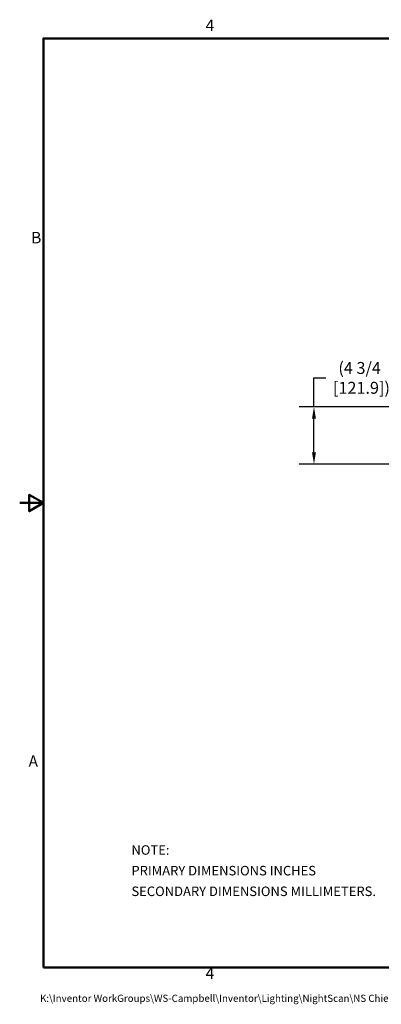
# Model space of a CAD drawing. Units: inches. Extents: x -4 to 163, y -115 to 100.
# Drawn here: x 16 to 47, y -115 to -32 of the extents above; entities that cross this region are included whole.
import ezdxf
from ezdxf.enums import TextEntityAlignment as Align

# ---------------------------------------------------------------- set-up
doc = ezdxf.new("R2010")
doc.units = ezdxf.units.IN
doc.header["$LTSCALE"] = 10
doc.header["$MEASUREMENT"] = 0
for name, color, linetype, lineweight in [('Border_0', 7, 'Continuous', 50), ('Border_2', 7, 'Continuous', 50), ('Dimensions(ANSI)', 7, 'Continuous', 18), ('Symbols(ANSI)', 7, 'Continuous', 25)]:
    doc.layers.add(name, color=color, linetype=linetype, lineweight=lineweight)
doc.styles.add('Border_1', font='ARIAL.TTF')
doc.styles.add('Copy of DEFAULT-ANSI', font='ARIAL.TTF')
doc.styles.add('Current-ANSI', font='ARIAL.TTF')
doc.styles.add('DEFAULT-ANSI', font='ARIAL.TTF')
doc.dimstyles.new('Copy of DEFAULT-ANSI', dxfattribs={"dimscale": 10, "dimtxt": 0.1, "dimasz": 0.098425, "dimexe": 0.125, "dimexo": 0.0625, "dimgap": 0.031496, "dimtad": 0, "dimtih": 1, "dimtoh": 1, "dimdec": 3, "dimrnd": 1e-08, "dimzin": 4, "dimdsep": 46, "dimlunit": 5, "dimtxsty": 'Copy of DEFAULT-ANSI', "dimcen": 0.09, "dimdle": 0.393701, "dimclrd": 250, "dimclre": 250, "dimclrt": 250, "dimadec": 1, "dimazin": 1, "dimtfac": 1, "dimtdec": 3, "dimtofl": 0, "dimtmove": 0, "dimatfit": 3, "dimfxl": 1, "dimfrac": 2, "dimtolj": 1, "dimtzin": 4, "dimlwd": 25, "dimlwe": 25, "dimarcsym": 0})

# ---------------------------------------------------------------- blocks, each defined once
blk = doc.blocks.new('Borders Default Border')
at = {"layer": 'Border_0', "flags": 128}
for points in [[(0.38, 0.62), (0.38, 10.38), (16.62, 10.38), (16.62, 0.62), (0.38, 0.62)], [(0.13, 5.5), (0.38, 5.5), (0.23, 5.587), (0.23, 5.413), (0.38, 5.5)]]:
    blk.add_lwpolyline(points, dxfattribs=at)
at = {"layer": 'Border_2', "char_height": 0.12, "attachment_point": 7, "style": 'Border_1'}
for s, insert in [('4', (2.083, 10.42)), ('B', (0.25, 8.19)), ('A', (0.223, 2.69)), ('4', (2.083, 0.46))]:
    blk.add_mtext(s, dxfattribs=dict(at, insert=insert))
blk = doc.blocks.new('Title Blocks WB A Size')
at = {"layer": 'Symbols(ANSI)', "color": 179, "style": 'DEFAULT-ANSI'}
blk.add_attdef('PROJECT', text='', height=0.156, dxfattribs=at).set_placement((9.471, 6.407), align=Align.MIDDLE_CENTER)
at = {"layer": 'Symbols(ANSI)', "color": 7, "style": 'Current-ANSI'}
blk.add_attdef('TITLE', text='', height=0.165, dxfattribs=at).set_placement((9.395, 6.126), align=Align.MIDDLE_CENTER)
for tag, height, p in [('Sheet_Size', 0.156, (7.98, 5.391)), ('REVISION_NUMBER', 0.156, (10.916, 5.411)), ('CREATION_DATE', 0.12, (7.061, 5.406))]:
    blk.add_attdef(tag, text='', height=height, dxfattribs=at).set_placement(p, align=Align.BOTTOM_CENTER)
blk.add_attdef('CHECKED_DATE', text='', height=0.1, dxfattribs=at).set_placement((6.677, 5.059), align=Align.BOTTOM_LEFT)
at = {"layer": 'Symbols(ANSI)', "color": 7, "style": 'DEFAULT-ANSI'}
blk.add_attdef('PART_NUMBER', text='', height=0.1, dxfattribs=at).set_placement((7.987, 5.234), align=Align.TOP_LEFT)
at = {"layer": 'Symbols(ANSI)', "color": 179, "style": 'DEFAULT-ANSI'}
blk.add_attdef('FILENAME_AND_PATH', text='', height=0.075, dxfattribs=at).set_placement((-5.205, 4.713), align=Align.TOP_LEFT)
blk = doc.blocks.new('*D53')
at = {"layer": 'Defpoints', "color": 0, "linetype": 'Continuous'}
for p in [(59.645, -64.901), (40.872, -69.701), (59.645, -69.701)]:
    blk.add_point(p, dxfattribs=at)
at = {"layer": 'Dimensions(ANSI)', "color": 250, "linetype": 'Continuous', "lineweight": 25}
for p, q in [((40.872, -64.901), (40.872, -62.457)), ((40.872, -62.457), (41.857, -62.457)), ((59.02, -64.901), (39.622, -64.901)), ((40.872, -68.717), (40.872, -65.886)), ((59.02, -69.701), (39.622, -69.701))]:
    blk.add_line(p, q, dxfattribs=at)
at = {"layer": 'Dimensions(ANSI)', "color": 250, "linetype": 'Continuous'}
for points in [[(40.708, -65.886), (41.037, -65.886), (40.872, -64.901)], [(40.708, -68.717), (41.037, -68.717), (40.872, -69.701)]]:
    blk.add_solid(points, dxfattribs=at)
at = {"layer": 'Dimensions(ANSI)', "color": 250, "linetype": 'Continuous', "lineweight": 25, "insert": (44.709, -62.457), "char_height": 1, "attachment_point": 5, "style": 'Copy of DEFAULT-ANSI'}
blk.add_mtext('\\A1;(4 3/4\\P [121.9])', dxfattribs=at)

msp = doc.modelspace()

# ---------------------------------------------------------------- block references
at = {"xscale": 8, "yscale": 8, "zscale": 8}
msp.add_blockref('Borders Default Border', (15.0973, -116.9698), dxfattribs=at)
ref = msp.add_blockref('Title Blocks WB A Size', (59.4843, -152.0099), dxfattribs=dict(xscale=8, yscale=8, zscale=8))
ref.add_attrib('FILENAME_AND_PATH', 'K:\\Inventor WorkGroups\\WS-Campbell\\Inventor\\Lighting\\NightScan\\NS Chief\\WEB239.idw', dxfattribs={"layer": 'Symbols(ANSI)', "color": 179, "height": 0.6, "style": 'DEFAULT-ANSI'}).set_placement((17.8466, -114.3066), align=Align.TOP_LEFT)

# ---------------------------------------------------------------- texts
at = {"layer": 'Symbols(ANSI)', "color": 179, "insert": (25.5287, -101.7409), "char_height": 0.8, "width": 22.546343, "attachment_point": 1, "line_spacing_factor": 1.301315, "style": 'DEFAULT-ANSI'}
msp.add_mtext('{\\fArial|b0|i0;\\H0.8000;NOTE:\\PPRIMARY DIMENSIONS INCHES\\PSECONDARY DIMENSIONS MILLIMETERS.}', dxfattribs=at)

# ---------------------------------------------------------------- dimensions: what is measured, and where the dimension line sits
at = {"layer": 'Dimensions(ANSI)', "color": 250, "linetype": 'Continuous', "lineweight": 25}
dim = msp.add_linear_dim(base=(40.8725, -69.7014), p1=(59.645, -64.9014), p2=(59.645, -69.7014), angle=90, text='(<>)', dimstyle='Copy of DEFAULT-ANSI', override={"dimgap": 0.031496, "dimdec": 3, "dimpost": '\\X', "dimtol": 0, "dimlim": 0, "dimtp": 0, "dimtm": 0, "dimtdec": 3, "dimatfit": 2}, dxfattribs=at)
dim.commit()
dim.dimension.update_dxf_attribs({"geometry": '*D53', "text_midpoint": (44.7092, -62.4566), "dimtype": 160})

doc.saveas('drawing.dxf')
